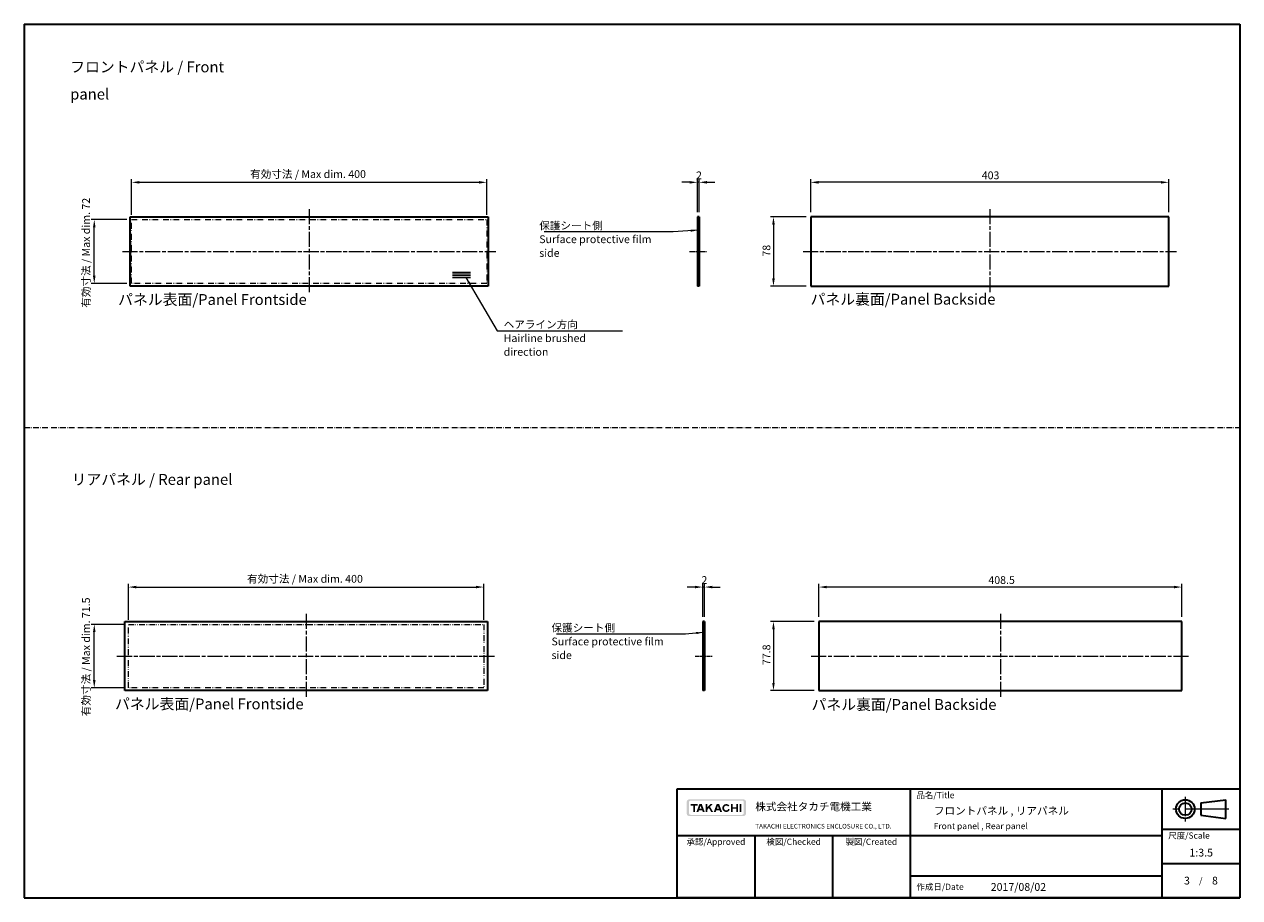
# Model space of a CAD drawing. Units: millimetres. Extents: x 0 to 11018, y 0 to 1405.
# Drawn here: x 3148 to 4517, y 0 to 984 of the extents above; entities that cross this region are included whole.
import ezdxf
from ezdxf.enums import TextEntityAlignment as Align

# ---------------------------------------------------------------- set-up
doc = ezdxf.new("R2010")
doc.units = ezdxf.units.MM
doc.header["$LTSCALE"] = 3
for name, pattern in [('CHAIN', [0.35429999999999995, 0.2362, -0.0295, 0.0591, -0.0295]), ('DASH_DOT', [0.37, 0.24, -0.06, 0.01, -0.06]), ('DASH_DOUBLE_DOT', [0.43979999999999997, 0.24, -0.06, 0.0098, -0.06, 0.01, -0.06])]:
    doc.linetypes.add(name, pattern=pattern)
doc.layers.get('Defpoints').update_dxf_attribs({"lineweight": 25})
for name, color, linetype, lineweight in [('Border (ISO)', 7, 'Continuous', 35), ('Centerline (ISO)', 131, 'Continuous', 18), ('Dimension (ISO)', 7, 'Continuous', 18), ('Hatch (ISO)', 1, 'Continuous', 18), ('Sketch Geometry (ISO)', 7, 'Continuous', 18), ('Symbol (ISO)', 7, 'Continuous', 18), ('Title (ISO)', 7, 'Continuous', 35), ('Visible (ISO)', 7, 'Continuous', 35)]:
    doc.layers.add(name, color=color, linetype=linetype, lineweight=lineweight)
doc.styles.add('Note Text (TK)', font='txt')
doc.styles.add('文字スタイル67', font='arial.ttf')
doc.dimstyles.new('Default - Method 1b (TK)', dxfattribs={"dimscale": 3, "dimtxt": 2.5, "dimasz": 2.5, "dimexe": 1, "dimexo": 1.499999999999999, "dimgap": 1, "dimtad": 1, "dimtoh": 1, "dimrnd": 1e-08, "dimdsep": 46, "dimtxsty": 'Note Text (TK)', "dimcen": 0.09, "dimdle": 5, "dimclrd": 100, "dimclre": 100, "dimclrt": 7, "dimadec": 1, "dimazin": 1, "dimtfac": 1, "dimtmove": 0, "dimatfit": 3, "dimfxl": 1, "dimtolj": 1, "dimlwd": -1, "dimlwe": -1, "dimarcsym": 0})
doc.dimstyles.new('Default - Method 1b (TK)$7', dxfattribs={"dimscale": 3, "dimtxt": 2.5, "dimasz": 2.5, "dimexe": 1, "dimexo": 1.499999999999999, "dimgap": 1, "dimtad": 1, "dimtoh": 1, "dimrnd": 1e-08, "dimdsep": 46, "dimtxsty": 'Note Text (TK)', "dimcen": 0.09, "dimdle": 5, "dimclrd": 100, "dimclre": 100, "dimclrt": 7, "dimadec": 1, "dimazin": 1, "dimtfac": 1, "dimtmove": 0, "dimatfit": 3, "dimfxl": 1, "dimtolj": 1, "dimlwd": -1, "dimlwe": -1, "dimarcsym": 0})

# ---------------------------------------------------------------- blocks, each defined once
blk = doc.blocks.new('図面枠 tk図枠')
at = {"layer": 'Border (ISO)'}
for p, q in [((14.49999999999999, 289), (405.4999999999997, 289)), ((14.49999999999999, 289), (14.50000000000001, 8.000000000000009)), ((405.4999999999997, 289), (405.4999999999997, 8.000000000000009)), ((14.50000000000001, 8.000000000000009), (405.4999999999997, 8.000000000000009))]:
    blk.add_line(p, q, dxfattribs=at)
blk = doc.blocks.new('表題欄 tk表題欄')
at = {"layer": 'Hatch (ISO)'}
h = blk.add_hatch(color=256, dxfattribs=at)
edge = h.paths.add_edge_path(flags=0)
edge.add_arc((95.57537688673351, 236.2990653650367), 0.5958259999999997, 269.9999999999897, 360)
edge.add_line((96.17120288673351, 236.2990653650368), (96.1712028867335, 239.7107813650365))
edge.add_arc((95.5753768867335, 239.7107813650366), 0.5958259999999997, 0, 90.0000000000068)
edge.add_line((95.57537688673342, 240.3066073650366), (79.13710888673356, 240.3066073650366))
edge.add_arc((79.13710888673353, 239.7107813650366), 0.5958259999999997, 89.99999999999744, 180)
edge.add_line((78.54128288673351, 239.7107813650365), (78.54128288673331, 236.2990653650368))
edge.add_arc((79.13710888673332, 236.2990653650365), 0.5958259999999997, 180, 270.0000000000231)
edge.add_line((79.13710888673356, 235.7032393650365), (95.57537688673342, 235.7032393650367))
edge = h.paths.add_edge_path()
edge.add_line((77.83935088673356, 239.9556413650365), (77.83935088673356, 236.0542053650368))
edge.add_arc((78.54128288673346, 236.0542053650367), 0.7019319999998936, 180, 270.0000000000087)
edge.add_line((78.54128288673355, 235.3522733650368), (96.17120288673351, 235.3522733650368))
edge.add_arc((96.17120288673351, 236.0542053650367), 0.7019319999998921, 270, 360)
edge.add_line((96.8731348867334, 236.0542053650368), (96.87313488673352, 239.9556413650365))
edge.add_arc((96.1712028867336, 239.9556413650367), 0.7019319999998921, 0, 90.00000000000873)
edge.add_line((96.1712028867335, 240.6575733650367), (78.54128288673355, 240.6575733650366))
edge.add_arc((78.54128288673355, 239.9556413650365), 0.7019319999999984, 90, 180)
for points in [[(79.07181288673355, 239.1476033650369), (79.07181288673355, 238.6578833650367), (79.92066088673353, 238.6578833650367), (79.92066088673353, 236.6581933650368), (80.50832488673353, 236.6581933650368), (80.50832488673353, 238.6578833650367), (81.35717288673355, 238.6578833650367), (81.35717288673355, 239.1476033650369)], [(85.68407849525303, 236.6581933650368), (84.9434673993943, 237.8918698287545), (84.41792288673358, 237.3246628822781), (84.41792288673358, 236.6581933650368), (83.89555488673355, 236.6581933650368), (83.89555488673355, 239.1476033650369), (84.41792288673358, 239.1476033650369), (84.41792288673358, 238.0993979968839), (85.38913556809511, 239.1476033650369), (86.1069649084727, 239.1476033650369), (85.31925422435492, 238.2974470774499), (86.30334488673353, 236.6581933650368)], [(92.0914293961446, 239.1476033650369), (92.0914293961446, 236.6581933650368), (92.60971639614463, 236.6581933650368), (92.60971639614463, 237.6580383650368), (93.76872039614459, 237.6580383650368), (93.76872039614459, 236.6581933650368), (94.28700739614462, 236.6581933650368), (94.28700739614462, 239.1476033650369), (93.76872039614459, 239.1476033650369), (93.76872039614459, 238.1477583650367), (92.60971639614463, 238.1477583650367), (92.60971639614463, 239.1476033650369)], [(94.8420233961447, 239.1476033650369), (94.8420233961447, 236.6581933650368), (95.3643913961447, 236.6581933650368), (95.3643913961447, 239.1476033650369)]]:
    blk.add_hatch(color=256, dxfattribs=at).paths.add_polyline_path(points)
h = blk.add_hatch(color=256, dxfattribs=at)
h.paths.add_polyline_path([(82.59020695886475, 237.7110913650368), (81.95242681460245, 237.7110913650368), (82.27131688673356, 238.5794973650367)], flags=0)
h.paths.add_polyline_path([(82.77903014574996, 237.1968853650368), (81.76360362771717, 237.1968853650368), (81.56578886050404, 236.6581933650368), (80.94907288673355, 236.6581933650368), (81.86321688673355, 239.1476033650369), (82.67941688673353, 239.1476033650369), (83.59356088673351, 236.6581933650368), (82.97684491296302, 236.6581933650368)])
h = blk.add_hatch(color=256, dxfattribs=at)
h.paths.add_polyline_path([(87.52707281460243, 237.7110913650368), (88.16485295886469, 237.7110913650368), (87.84596288673359, 238.5794973650367)], flags=0)
h.paths.add_polyline_path([(87.14043486050403, 236.6581933650368), (87.3382496277172, 237.1968853650368), (88.35367614574989, 237.1968853650368), (88.551490912963, 236.6581933650368), (89.16820688673344, 236.6581933650368), (88.25406288673351, 239.1476033650369), (87.43786288673356, 239.1476033650369), (86.52371888673358, 236.6581933650368)])
h = blk.add_hatch(color=256, dxfattribs=at)
edge = h.paths.add_edge_path()
edge.add_arc((90.52309888673331, 237.9028983650369), 1.273272000000011, 38.55054079078439, 336.5820184016556)
edge.add_line((91.69149139614443, 237.3968543650369), (91.17255542714857, 237.6216113977801))
edge.add_ellipse((90.52309888673351, 237.9028983650369), major_axis=(0, -0.7998759999999119), ratio=0.8673469387756529, start_angle=128.5505407907963, end_angle=426.582018401653, ccw=False)
edge.add_line((91.09381514418376, 238.3576891122095), (91.51887237036831, 238.6964075050431))
at = {"layer": 'Title (ISO)'}
for p, q in [((74.70882392282105, 244.052739026017), (255.7088239228211, 244.052739026017)), ((74.70882392282105, 209.052739026017), (74.70882392282105, 244.052739026017)), ((149.7088239228211, 244.052739026017), (149.7088239228211, 209.052739026017)), ((230.7088239228211, 244.052739026017), (230.7088239228211, 209.052739026017)), ((255.7088239228211, 244.052739026017), (255.7088239228211, 209.052739026017)), ((243.2088239228211, 239.552739026017), (251.2088239228211, 240.5527390260171)), ((243.2088239228211, 239.552739026017), (243.2088239228211, 235.552739026017)), ((251.2088239228211, 234.552739026017), (251.2088239228211, 240.5527390260171)), ((243.2088239228211, 235.552739026017), (251.2088239228211, 234.552739026017)), ((230.7088239228211, 231.052739026017), (255.7088239228211, 231.052739026017)), ((74.70882392282105, 229.052739026017), (230.7088239228211, 229.052739026017)), ((99.70882392282108, 229.052739026017), (99.70882392282108, 209.052739026017)), ((124.708823922821, 229.052739026017), (124.708823922821, 209.052739026017)), ((230.7088239228211, 220.052739026017), (255.7088239228211, 220.052739026017)), ((149.7088239228211, 216.052739026017), (230.7088239228211, 216.052739026017)), ((255.7088239228211, 209.052739026017), (74.70882392282105, 209.052739026017))]:
    blk.add_line(p, q, dxfattribs=at)
at = {"layer": 'Title (ISO)', "color": 4, "linetype": 'CHAIN', "lineweight": 18, "ltscale": 8.889559745788574}
blk.add_line((238.2088239228211, 241.552739026017), (238.2088239228211, 233.552739026017), dxfattribs=at)
at = {"layer": 'Title (ISO)', "color": 4, "linetype": 'CHAIN', "lineweight": 18, "ltscale": 20.00163269042969}
blk.add_line((252.2088239228211, 237.552739026017), (234.2088239228211, 237.552739026017), dxfattribs=at)
at = {"layer": 'Title (ISO)'}
for radius in [3, 2]:
    blk.add_circle((238.2088239228211, 237.552739026017), radius, dxfattribs=at)
at = {"layer": 'Title (ISO)', "color": 1, "char_height": 2.000000029802321, "line_spacing_factor": 1.5, "style": 'Note Text (TK)'}
for s, insert, attachment_point in [('\\fＭＳ Ｐゴシック|b0|i0;\\H2.0000;品名/Title', (151.708823922821, 242.052739026017), 4), ('\\fＭＳ Ｐゴシック|b0|i0;\\H2.0000;承認/Approved', (87.20882392282108, 227.052739026017), 5), ('\\fＭＳ Ｐゴシック|b0|i0;\\H2.0000;検図/Checked', (112.208823922821, 227.052739026017), 5), ('\\fＭＳ Ｐゴシック|b0|i0;\\H2.0000;製図/Created', (137.2088239228211, 227.052739026017), 5), ('\\fＭＳ Ｐゴシック|b0|i0;\\H2.0000;尺度/Scale', (232.7088239228211, 229.052739026017), 4), ('\\fＭＳ Ｐゴシック|b0|i0;\\H2.0000;作成日/Date', (151.708823922821, 212.552739026017), 4)]:
    blk.add_mtext(s, dxfattribs=dict(at, insert=insert, attachment_point=attachment_point))
at = {"layer": 'Title (ISO)', "color": 7, "line_spacing_factor": 1.5, "style": 'Note Text (TK)'}
for s, insert, char_height, attachment_point in [('株式会社タカチ電機工業', (99.87313488673342, 238.052739026017), 2.5, 4), ('\\fArial|b0|i0;\\H1.4986;TAKACHI ELECTRONICS ENCLOSURE CO., LTD.', (99.87313488673342, 232.052739026017), 1.49859994649887, 4), ('\\fＭＳ Ｐゴシック|b0|i0;\\H2.0000;/', (243.2088239228211, 214.552739026017), 2.000000029802321, 5)]:
    blk.add_mtext(s, dxfattribs=dict(at, insert=insert, char_height=char_height, attachment_point=attachment_point))
at = {"layer": 'Title (ISO)', "color": 7}
for tag, p, height, style in [('<品名>_001', (157.367914826832, 235.6606935321021), 2.5, 'Note Text (TK)'), ('<Title>_001', (157.2777188673934, 230.5513747487906), 2.000000029802321, '文字スタイル67'), ('<ページ_No.>_001', (238.0980284456275, 213.302739026017), 2.5, 'Note Text (TK)'), ('<総ページ数>_001', (246.7997329866371, 213.302739026017), 2.5, 'Note Text (TK)'), ('作成日_001', (175.6179145609817, 211.2601253517655), 2.5, 'Note Text (TK)')]:
    blk.add_attdef(tag, p, '', height=height, dxfattribs=dict(at, style=style))
at = {"layer": 'Title (ISO)', "color": 7, "style": 'Note Text (TK)'}
for tag, p in [('<尺度>', (243.2088239228211, 223.5527390260171)), ('<承認>', (87.20882392282108, 217.052739026017))]:
    blk.add_attdef(tag, text='', height=2.5, dxfattribs=at).set_placement(p, align=Align.MIDDLE_CENTER)
blk = doc.blocks.new('*D224')
at = {"layer": 'Defpoints', "color": 0}
for p in [(3668.769841925356, 805.5520018311144), (3268.769841925356, 763.5520018311145), (3668.769841925356, 763.5520018311145)]:
    blk.add_point(p, dxfattribs=at)
at = {"layer": 'Dimension (ISO)', "color": 100}
for p, q in [((3268.769841925356, 768.8020018311144), (3268.769841925356, 809.0520018311144)), ((3668.769841925356, 768.8020018311144), (3668.769841925356, 809.0520018311144)), ((3277.519841925356, 805.5520018311144), (3660.019841925356, 805.5520018311144))]:
    blk.add_line(p, q, dxfattribs=at)
for points in [[(3277.519841925356, 807.0103351644476), (3277.519841925356, 804.0936684977809), (3268.769841925356, 805.5520018311144)], [(3660.019841925356, 807.0103351644476), (3660.019841925356, 804.0936684977809), (3668.769841925356, 805.5520018311144)]]:
    blk.add_solid(points, dxfattribs=at)
at = {"layer": 'Dimension (ISO)', "color": 7, "insert": (3402.24995556172, 814.8190472856597), "char_height": 8.75, "attachment_point": 4, "style": 'Note Text (TK)'}
blk.add_mtext('\\A1;\\fＭＳ Ｐゴシック|b0|i0;\\H8.7500;有効寸法 / Max dim. 400', dxfattribs=at)
blk = doc.blocks.new('*D225')
at = {"layer": 'Defpoints', "color": 0}
for p in [(3226.769841925356, 763.5520018311146), (3268.769841925358, 763.5520018311146), (3268.769841925358, 691.5520018311146)]:
    blk.add_point(p, dxfattribs=at)
at = {"layer": 'Dimension (ISO)', "color": 100}
for p, q in [((3263.519841925358, 763.5520018311146), (3223.269841925357, 763.5520018311146)), ((3226.769841925356, 700.3020018311145), (3226.769841925356, 754.8020018311147)), ((3263.519841925358, 691.5520018311146), (3223.269841925357, 691.5520018311146))]:
    blk.add_line(p, q, dxfattribs=at)
for points in [[(3225.311508592023, 754.8020018311147), (3228.228175258691, 754.8020018311147), (3226.769841925356, 763.5520018311146)], [(3225.311508592023, 700.3020018311145), (3228.228175258691, 700.3020018311145), (3226.769841925356, 691.5520018311146)]]:
    blk.add_solid(points, dxfattribs=at)
at = {"layer": 'Dimension (ISO)', "color": 7, "insert": (3217.50279647081, 664.3133654674771), "char_height": 8.75, "attachment_point": 4, "rotation": 90, "style": 'Note Text (TK)'}
blk.add_mtext('\\A1;\\fＭＳ Ｐゴシック|b0|i0;\\H8.7500;有効寸法 / Max dim. 72', dxfattribs=at)
blk = doc.blocks.new('*D226')
at = {"layer": 'Defpoints', "color": 0}
for p in [(3665.319080930976, 349.8015495134493), (3265.319080930976, 307.8015495134494), (3665.319080930976, 307.8015495134494)]:
    blk.add_point(p, dxfattribs=at)
at = {"layer": 'Dimension (ISO)', "color": 100}
for p, q in [((3265.319080930976, 313.0515495134493), (3265.319080930976, 353.3015495134494)), ((3274.069080930976, 349.8015495134493), (3656.569080930976, 349.8015495134493)), ((3665.319080930976, 313.0515495134493), (3665.319080930976, 353.3015495134494))]:
    blk.add_line(p, q, dxfattribs=at)
for points in [[(3274.069080930976, 351.2598828467826), (3274.069080930976, 348.343216180116), (3265.319080930976, 349.8015495134493)], [(3656.569080930976, 351.2598828467826), (3656.569080930976, 348.343216180116), (3665.319080930976, 349.8015495134493)]]:
    blk.add_solid(points, dxfattribs=at)
at = {"layer": 'Dimension (ISO)', "color": 7, "insert": (3398.799194567339, 359.0685949679948), "char_height": 8.75, "attachment_point": 4, "style": 'Note Text (TK)'}
blk.add_mtext('\\A1;\\fＭＳ Ｐゴシック|b0|i0;\\H8.7500;有効寸法 / Max dim. 400', dxfattribs=at)
blk = doc.blocks.new('*D227')
at = {"layer": 'Defpoints', "color": 0}
for p in [(3226.769841925356, 307.8015495134494), (3265.319080930978, 307.8015495134494), (3265.319080930978, 236.3015495134494)]:
    blk.add_point(p, dxfattribs=at)
at = {"layer": 'Dimension (ISO)', "color": 100}
for p, q in [((3260.069080930978, 307.8015495134494), (3223.269841925357, 307.8015495134494)), ((3226.769841925356, 245.0515495134494), (3226.769841925356, 299.0515495134495)), ((3260.069080930978, 236.3015495134494), (3223.269841925357, 236.3015495134494))]:
    blk.add_line(p, q, dxfattribs=at)
for points in [[(3225.311508592023, 299.0515495134495), (3228.228175258691, 299.0515495134495), (3226.769841925356, 307.8015495134494)], [(3225.311508592023, 245.0515495134494), (3228.228175258691, 245.0515495134494), (3226.769841925356, 236.3015495134494)]]:
    blk.add_solid(points, dxfattribs=at)
at = {"layer": 'Dimension (ISO)', "color": 7, "insert": (3217.50279647081, 204.3384813316303), "char_height": 8.75, "attachment_point": 4, "rotation": 90, "style": 'Note Text (TK)'}
blk.add_mtext('\\A1;\\fＭＳ Ｐゴシック|b0|i0;\\H8.7500;有効寸法 / Max dim. 71.5', dxfattribs=at)
blk = doc.blocks.new('*D228')
at = {"layer": 'Defpoints', "color": 0}
for p in [(4033.544391338808, 766.5520018311146), (3991.544391338809, 688.5520018311146), (4033.544391338808, 688.5520018311146)]:
    blk.add_point(p, dxfattribs=at)
at = {"layer": 'Dimension (ISO)', "color": 100}
for p, q in [((4028.294391338808, 766.5520018311146), (3988.044391338809, 766.5520018311146)), ((3991.544391338809, 757.8020018311145), (3991.544391338809, 697.3020018311147)), ((4028.294391338808, 688.5520018311146), (3988.044391338809, 688.5520018311146))]:
    blk.add_line(p, q, dxfattribs=at)
for points in [[(3990.086058005476, 757.8020018311145), (3993.002724672142, 757.8020018311145), (3991.544391338809, 766.5520018311146)], [(3990.086058005476, 697.3020018311147), (3993.002724672142, 697.3020018311147), (3991.544391338809, 688.5520018311146)]]:
    blk.add_solid(points, dxfattribs=at)
at = {"layer": 'Dimension (ISO)', "color": 7, "insert": (3983.669391338808, 721.9092461492962), "char_height": 8.75, "attachment_point": 4, "rotation": 90, "style": 'Note Text (TK)'}
blk.add_mtext('\\A1;78', dxfattribs=at)
blk = doc.blocks.new('*D229')
at = {"layer": 'Defpoints', "color": 0}
for p in [(4042.746420657154, 310.9515495134492), (3991.544391338809, 233.1515495134494), (4042.746420657154, 233.1515495134495)]:
    blk.add_point(p, dxfattribs=at)
at = {"layer": 'Dimension (ISO)', "color": 100}
for p, q in [((4037.496420657154, 310.9515495134492), (3988.044391338809, 310.9515495134492)), ((3991.544391338809, 302.2015495134493), (3991.544391338809, 241.9015495134494)), ((4037.496420657154, 233.1515495134495), (3988.044391338809, 233.1515495134494))]:
    blk.add_line(p, q, dxfattribs=at)
for points in [[(3990.086058005476, 302.2015495134493), (3993.002724672142, 302.2015495134493), (3991.544391338809, 310.9515495134492)], [(3990.086058005476, 241.9015495134494), (3993.002724672142, 241.9015495134494), (3991.544391338809, 233.1515495134494)]]:
    blk.add_solid(points, dxfattribs=at)
at = {"layer": 'Dimension (ISO)', "color": 7, "insert": (3983.669391338808, 261.9343620134493), "char_height": 8.75, "attachment_point": 4, "rotation": 90, "style": 'Note Text (TK)'}
blk.add_mtext('\\A1;77.8', dxfattribs=at)
blk = doc.blocks.new('*D230')
at = {"layer": 'Defpoints', "color": 0}
for p in [(4033.544391338806, 805.5520018311144), (4033.544391338806, 766.5520018311144), (4436.544391338806, 766.5520018311144)]:
    blk.add_point(p, dxfattribs=at)
at = {"layer": 'Dimension (ISO)', "color": 100}
for p, q in [((4033.544391338806, 771.8020018311144), (4033.544391338806, 809.0520018311144)), ((4436.544391338806, 771.8020018311144), (4436.544391338806, 809.0520018311144)), ((4427.794391338806, 805.5520018311144), (4042.294391338805, 805.5520018311144))]:
    blk.add_line(p, q, dxfattribs=at)
for points in [[(4042.294391338805, 807.0103351644476), (4042.294391338805, 804.0936684977809), (4033.544391338806, 805.5520018311144)], [(4427.794391338806, 807.0103351644476), (4427.794391338806, 804.0936684977809), (4436.544391338806, 805.5520018311144)]]:
    blk.add_solid(points, dxfattribs=at)
at = {"layer": 'Dimension (ISO)', "color": 7, "insert": (4226.045811793351, 813.4270018311144), "char_height": 8.75, "attachment_point": 4, "style": 'Note Text (TK)'}
blk.add_mtext('\\A1;403', dxfattribs=at)
blk = doc.blocks.new('*D231')
at = {"layer": 'Defpoints', "color": 0}
for p in [(3905.870035754186, 805.5520018311144), (3905.870035754186, 766.5520018311144), (3907.870035754186, 766.5520018311144)]:
    blk.add_point(p, dxfattribs=at)
at = {"layer": 'Dimension (ISO)', "color": 100}
for p, q in [((3905.870035754186, 771.8020018311144), (3905.870035754186, 809.0520018311144)), ((3907.870035754186, 771.8020018311144), (3907.870035754186, 809.0520018311144)), ((3897.120035754186, 805.5520018311144), (3888.370035754185, 805.5520018311144)), ((3907.870035754186, 805.5520018311144), (3905.870035754186, 805.5520018311144)), ((3916.620035754186, 805.5520018311144), (3925.370035754186, 805.5520018311144))]:
    blk.add_line(p, q, dxfattribs=at)
for points in [[(3897.120035754186, 807.0103351644476), (3897.120035754186, 804.0936684977809), (3905.870035754186, 805.5520018311144)], [(3916.620035754186, 807.0103351644476), (3916.620035754186, 804.0936684977809), (3907.870035754186, 805.5520018311144)]]:
    blk.add_solid(points, dxfattribs=at)
at = {"layer": 'Dimension (ISO)', "color": 7, "insert": (3904.334524390549, 813.4270018311144), "char_height": 8.75, "attachment_point": 4, "style": 'Note Text (TK)'}
blk.add_mtext('\\A1;2', dxfattribs=at)
blk = doc.blocks.new('*D232')
at = {"layer": 'Defpoints', "color": 0}
for p in [(4042.746420657151, 349.8015495134493), (4042.746420657151, 310.9515495134492), (4451.246420657152, 310.9515495134493)]:
    blk.add_point(p, dxfattribs=at)
at = {"layer": 'Dimension (ISO)', "color": 100}
for p, q in [((4042.746420657151, 316.2015495134491), (4042.746420657151, 353.3015495134494)), ((4442.496420657152, 349.8015495134493), (4051.496420657151, 349.8015495134493)), ((4451.246420657152, 316.2015495134493), (4451.246420657152, 353.3015495134494))]:
    blk.add_line(p, q, dxfattribs=at)
for points in [[(4051.496420657151, 351.2598828467826), (4051.496420657151, 348.343216180116), (4042.746420657151, 349.8015495134493)], [(4442.496420657152, 351.2598828467826), (4442.496420657152, 348.343216180116), (4451.246420657152, 349.8015495134493)]]:
    blk.add_solid(points, dxfattribs=at)
at = {"layer": 'Dimension (ISO)', "color": 7, "insert": (4233.523409293516, 357.6765495134493), "char_height": 8.75, "attachment_point": 4, "style": 'Note Text (TK)'}
blk.add_mtext('\\A1;408.5', dxfattribs=at)
blk = doc.blocks.new('*D233')
at = {"layer": 'Defpoints', "color": 0}
for p in [(3911.963921090726, 349.8015495134493), (3911.963921090726, 310.9515495134492), (3913.963921090726, 310.9515495134492)]:
    blk.add_point(p, dxfattribs=at)
at = {"layer": 'Dimension (ISO)', "color": 100}
for p, q in [((3903.213921090726, 349.8015495134493), (3894.463921090726, 349.8015495134493)), ((3911.963921090726, 316.2015495134491), (3911.963921090726, 353.3015495134494)), ((3913.963921090726, 349.8015495134493), (3911.963921090726, 349.8015495134493)), ((3913.963921090726, 316.2015495134491), (3913.963921090726, 353.3015495134494)), ((3922.713921090726, 349.8015495134493), (3931.463921090726, 349.8015495134493))]:
    blk.add_line(p, q, dxfattribs=at)
for points in [[(3903.213921090726, 351.2598828467826), (3903.213921090726, 348.343216180116), (3911.963921090726, 349.8015495134493)], [(3922.713921090726, 351.2598828467826), (3922.713921090726, 348.343216180116), (3913.963921090726, 349.8015495134493)]]:
    blk.add_solid(points, dxfattribs=at)
at = {"layer": 'Dimension (ISO)', "color": 7, "insert": (3910.428409727089, 357.6765495134493), "char_height": 8.75, "attachment_point": 4, "style": 'Note Text (TK)'}
blk.add_mtext('\\A1;2', dxfattribs=at)

msp = doc.modelspace()

# ---------------------------------------------------------------- linework, layer by layer
at = {"layer": 'Centerline (ISO)', "linetype": 'CHAIN', "ltscale": 23.99096870422363}
for p, q in [((3468.769841925356, 775.3020018311144), (3468.769841925356, 679.8020018311144)), ((4235.044391338806, 775.3020018311144), (4235.044391338806, 679.8020018311144)), ((3258.519841925356, 727.5520018311144), (3679.019841925356, 727.5520018311144)), ((4024.794391338807, 727.5520018311144), (4445.294391338806, 727.5520018311144)), ((3465.319080930976, 319.7015495134494), (3465.319080930976, 224.4015495134494)), ((4246.996420657152, 319.7015495134493), (4246.996420657152, 224.4015495134493)), ((3252.319080930976, 272.0515495134494), (3678.319080930976, 272.0515495134494)), ((4033.996420657152, 272.0515495134494), (4459.996420657152, 272.0515495134494))]:
    msp.add_line(p, q, dxfattribs=at)
at = {"layer": 'Centerline (ISO)', "linetype": 'CHAIN', "ltscale": 6.190912723541258}
for p, q in [((3897.120035754186, 727.5520018311144), (3916.620035754186, 727.5520018311144)), ((3903.213921090726, 272.0515495134494), (3922.713921090726, 272.0515495134494))]:
    msp.add_line(p, q, dxfattribs=at)
at = {"layer": 'Sketch Geometry (ISO)', "color": 4, "linetype": 'DASH_DOUBLE_DOT', "lineweight": 18, "ltscale": 8.960633277893066}
for p, q in [((3268.769841925356, 763.5520018311145), (3668.769841925356, 763.5520018311145)), ((3668.769841925356, 691.5520018311144), (3268.769841925356, 691.5520018311144)), ((3265.319080930976, 307.8015495134494), (3665.319080930976, 307.8015495134494)), ((3665.319080930976, 236.3015495134494), (3265.319080930976, 236.3015495134493))]:
    msp.add_line(p, q, dxfattribs=at)
at = {"layer": 'Sketch Geometry (ISO)', "color": 4, "linetype": 'DASH_DOUBLE_DOT', "lineweight": 18, "ltscale": 9.354901313781738}
for p, q in [((3268.769841925356, 691.5520018311144), (3268.769841925356, 763.5520018311145)), ((3668.769841925356, 763.5520018311145), (3668.769841925356, 691.5520018311144))]:
    msp.add_line(p, q, dxfattribs=at)
at = {"layer": 'Sketch Geometry (ISO)'}
for p, q in [((3630.269841925356, 704.5520018311147), (3650.269841925356, 704.5520018311147)), ((3630.269841925356, 702.5520018311144), (3650.269841925356, 702.5520018311144)), ((3630.269841925356, 700.5520018311147), (3650.269841925356, 700.5520018311147)), ((3630.269841925356, 698.5520018311144), (3650.269841925356, 698.5520018311144))]:
    msp.add_line(p, q, dxfattribs=at)
at = {"layer": 'Sketch Geometry (ISO)', "color": 4, "linetype": 'DASH_DOT', "lineweight": 18, "ltscale": 9.032108306884764}
msp.add_line((3147.999986853265, 529.425133547033), (4516.499838794954, 529.425133547033), dxfattribs=at)
at = {"layer": 'Sketch Geometry (ISO)', "color": 4, "linetype": 'DASH_DOUBLE_DOT', "lineweight": 18, "ltscale": 9.289937019348145}
for p, q in [((3265.319080930976, 236.3015495134493), (3265.319080930976, 307.8015495134494)), ((3665.319080930976, 307.8015495134494), (3665.319080930976, 236.3015495134494))]:
    msp.add_line(p, q, dxfattribs=at)
at = {"layer": 'Visible (ISO)'}
for p, q in [((3267.269841925356, 688.5520018311145), (3267.269841925356, 766.5520018311144)), ((3267.269841925356, 766.5520018311144), (3670.269841925356, 766.5520018311144)), ((3670.269841925356, 766.5520018311144), (3670.269841925356, 688.5520018311145)), ((3905.870035754186, 766.5520018311144), (3905.870035754186, 688.5520018311145)), ((3907.870035754186, 766.5520018311144), (3905.870035754186, 766.5520018311144)), ((3907.870035754186, 766.5520018311144), (3907.870035754186, 688.5520018311145)), ((4033.544391338806, 766.5520018311144), (4033.544391338806, 688.5520018311145)), ((4436.544391338806, 766.5520018311144), (4033.544391338806, 766.5520018311144)), ((4436.544391338806, 688.5520018311145), (4436.544391338806, 766.5520018311144)), ((3670.269841925356, 688.5520018311145), (3267.269841925356, 688.5520018311145)), ((3907.870035754186, 688.5520018311145), (3905.870035754186, 688.5520018311145)), ((4033.544391338806, 688.5520018311145), (4436.544391338806, 688.5520018311145)), ((3261.069080930976, 233.1515495134493), (3261.069080930976, 310.9515495134494)), ((3261.069080930976, 310.9515495134494), (3669.569080930976, 310.9515495134494)), ((3669.569080930976, 310.9515495134494), (3669.569080930976, 233.1515495134494)), ((3911.963921090726, 310.9515495134492), (3911.963921090726, 233.1515495134493)), ((3913.963921090726, 310.9515495134492), (3911.963921090726, 310.9515495134492)), ((3913.963921090726, 310.9515495134492), (3913.963921090726, 233.1515495134493)), ((4042.746420657151, 310.9515495134492), (4042.746420657151, 233.1515495134493)), ((4451.246420657152, 310.9515495134493), (4042.746420657151, 310.9515495134492)), ((4451.246420657152, 233.1515495134493), (4451.246420657152, 310.9515495134493)), ((3669.569080930976, 233.1515495134494), (3261.069080930976, 233.1515495134493)), ((3913.963921090726, 233.1515495134493), (3911.963921090726, 233.1515495134493)), ((4042.746420657151, 233.1515495134493), (4451.246420657152, 233.1515495134493))]:
    msp.add_line(p, q, dxfattribs=at)

# ---------------------------------------------------------------- block references
at = {"xscale": 3.5, "yscale": 3.5, "zscale": 3.5}
msp.add_blockref('図面枠 tk図枠', (3097.25, -28.00000000000002), dxfattribs=at)
ref = msp.add_blockref('表題欄 tk表題欄', (3621.519116270127, -731.6845865910595), dxfattribs=dict(xscale=3.5, yscale=3.5, zscale=3.5))
ref.add_attrib('<品名>_001', 'フロントパネル , リアパネル', (4172.207386344374, 93.52556804995142), dxfattribs={"layer": 'Title (ISO)', "color": 7, "height": 8.75, "style": 'Note Text (TK)'})
ref.add_attrib('<尺度>_001', '1:3.5', (4459.923295082649, 46.37500000000009), dxfattribs={"layer": 'Title (ISO)', "color": 7, "height": 8.75, "style": 'Note Text (TK)'})
ref.add_attrib('作成日_001', '2017/08/02', (4236.181817233561, 7.725852140119688), dxfattribs={"layer": 'Title (ISO)', "color": 7, "height": 8.75, "style": 'Note Text (TK)'})
ref.add_attrib('<Title>_001', 'Front panel , Rear panel', (4171.895634350685, 77.19338331815888), dxfattribs={"layer": 'Title (ISO)', "color": 7, "height": 7.000000104308128, "style": '文字スタイル67'})
ref.add_attrib('<ページ_No.>_001', '3', (4453.818181723356, 14.87500000000002), dxfattribs={"layer": 'Title (ISO)', "color": 7, "height": 8.75, "style": 'Note Text (TK)'})
ref.add_attrib('<総ページ数>_001', '8', (4485.318181723356, 14.87500000000002), dxfattribs={"layer": 'Title (ISO)', "color": 7, "height": 8.75, "style": 'Note Text (TK)'})

# ---------------------------------------------------------------- texts
at = {"layer": 'Symbol (ISO)', "color": 7, "style": 'Note Text (TK)'}
for s, insert, char_height, width, attachment_point, line_spacing_factor in [('{\\fＭＳ Ｐゴシック|b0|i0;\\H12.2500;フロントパネル / Front panel}', (3199.610484363752, 920.224911898657), 12.24999979138374, 219.4254493713379, 4, 1.5), ('{\\fＭＳ Ｐゴシック|b0|i0;保護シート側\\P\\fＭＳ Ｐゴシック|b0|i0;Surface protective film side}', (3727.818555019239, 761.27365331823), 8.75, 150.8479619026184, 1, 1.058181881904602), ('{\\fＭＳ Ｐゴシック|b0|i0;ヘアライン方向\\P\\fＭＳ Ｐゴシック|b0|i0;Hairline brushed direction}', (3687.754959962575, 649.896059542717), 8.75, 139.2836284637451, 1, 1.058181881904602), ('{\\fＭＳ Ｐゴシック|b0|i0;\\H12.2500;リアパネル / Rear panel}', (3201.245209165609, 470.9918760941567), 12.24999979138374, 185.612576007843, 4, 1.5), ('{\\fＭＳ Ｐゴシック|b0|i0;保護シート側\\P\\fＭＳ Ｐゴシック|b0|i0;Surface protective film side}', (3741.594268758472, 308.3412022926), 8.75, 150.8479619026184, 1, 1.058181881904602)]:
    msp.add_mtext(s, dxfattribs=dict(at, insert=insert, char_height=char_height, width=width, attachment_point=attachment_point, line_spacing_factor=line_spacing_factor))
at = {"layer": 'Symbol (ISO)', "color": 7, "char_height": 12.24999979138374, "attachment_point": 4, "line_spacing_factor": 1.5, "style": 'Note Text (TK)'}
for s, width, insert in [('{\\fMS PGothic|b0|i0|c128|p50;パネル表面/Panel Frontside}', 237.5210053746127, (3253.644904344386, 673.6014989829234)), ('{\\fMS PGothic|b0|i0|c128|p50;パネル裏面/Panel Backside}', 291.7142963519968, (4033.291402307414, 673.9475634852884)), ('{\\fMS PGothic|b0|i0|c128|p50;パネル表面/Panel Frontside}', 258.8045040181318, (3250.097643837682, 218.236700556673)), ('{\\fMS PGothic|b0|i0|c128|p50;パネル裏面/Panel Backside}', 240.9159879904773, (4034.428224566839, 217.5690246062104))]:
    msp.add_mtext_dynamic_manual_height_columns(s, width=width, gutter_width=1, heights=[0], dxfattribs=dict(at, insert=insert))

# ---------------------------------------------------------------- dimensions: what is measured, and where the dimension line sits
at = {"layer": 'Dimension (ISO)', "color": 100}
for base, p1, p2, angle, picture, middle in [((3668.769841925356, 805.5520018311144), (3268.769841925356, 763.5520018311145), (3668.769841925356, 763.5520018311145), 180, '*D224', (3468.769841925356, 805.5520018311144)), ((3226.769841925356, 763.5520018311146), (3268.769841925356, 691.5520018311144), (3268.769841925356, 763.5520018311145), 90, '*D225', (3226.769841925356, 727.5520018311134)), ((3665.319080930976, 349.8015495134493), (3265.319080930976, 307.8015495134494), (3665.319080930976, 307.8015495134494), 180, '*D226', (3465.319080930976, 349.8015495134493)), ((3226.769841925356, 307.8015495134494), (3265.319080930976, 236.3015495134493), (3265.319080930976, 307.8015495134494), 90, '*D227', (3226.769841925356, 272.0515495134485))]:
    dim = msp.add_linear_dim(base=base, p1=p1, p2=p2, angle=angle, text='\\fＭＳ Ｐゴシック|b0|i0;\\H8.7500;有効寸法 / Max dim. <>', dimstyle='Default - Method 1b (TK)', override={"dimscale": 0, "dimtxt": 8.75, "dimasz": 8.75, "dimexe": 3.5, "dimexo": 5.249999999999999, "dimgap": 3.5, "dimtoh": 0, "dimdec": 2, "dimcen": 0.315, "dimtol": 0, "dimlim": 0, "dimtp": 0, "dimtm": 0, "dimtdec": 2, "dimtix": 0, "dimtofl": 0, "dimtmove": 0, "dimatfit": 1}, dxfattribs=at)
    dim.commit()
    dim.dimension.update_dxf_attribs({"geometry": picture, "text_midpoint": middle, "dimtype": 160})
for base, p1, p2, angle, override, picture, middle in [((3905.870035754186, 805.5520018311144), (3907.870035754186, 766.5520018311144), (3905.870035754186, 766.5520018311144), 180, {"dimscale": 0, "dimtxt": 8.75, "dimasz": 8.75, "dimexe": 3.5, "dimexo": 5.249999999999999, "dimgap": 3.5, "dimtoh": 0, "dimdec": 2, "dimcen": 0.315, "dimtol": 0, "dimlim": 0, "dimtp": 0, "dimtm": 0, "dimtdec": 2, "dimtix": 0, "dimtofl": 1, "dimtmove": 0, "dimatfit": 1}, '*D231', (3906.870035754186, 805.5520018311144)), ((4033.544391338806, 805.5520018311144), (4436.544391338806, 766.5520018311144), (4033.544391338806, 766.5520018311144), 180, {"dimscale": 0, "dimtxt": 8.75, "dimasz": 8.75, "dimexe": 3.5, "dimexo": 5.249999999999999, "dimgap": 3.5, "dimtoh": 0, "dimdec": 2, "dimcen": 0.315, "dimtol": 0, "dimlim": 0, "dimtp": 0, "dimtm": 0, "dimtdec": 2, "dimtix": 0, "dimtofl": 0, "dimtmove": 0, "dimatfit": 1}, '*D230', (4235.044391338806, 805.5520018311144)), ((3991.544391338809, 688.5520018311146), (4033.544391338806, 766.5520018311144), (4033.544391338806, 688.5520018311145), 90, {"dimscale": 0, "dimtxt": 8.75, "dimasz": 8.75, "dimexe": 3.5, "dimexo": 5.249999999999999, "dimgap": 3.5, "dimtoh": 0, "dimdec": 2, "dimcen": 0.315, "dimtol": 0, "dimlim": 0, "dimtp": 0, "dimtm": 0, "dimtdec": 2, "dimtix": 0, "dimtofl": 0, "dimtmove": 0, "dimatfit": 1}, '*D228', (3991.544391338808, 727.5520018311144)), ((3911.963921090726, 349.8015495134493), (3913.963921090726, 310.9515495134492), (3911.963921090726, 310.9515495134492), 180, {"dimscale": 0, "dimtxt": 8.75, "dimasz": 8.75, "dimexe": 3.5, "dimexo": 5.249999999999999, "dimgap": 3.5, "dimtoh": 0, "dimdec": 2, "dimcen": 0.315, "dimtol": 0, "dimlim": 0, "dimtp": 0, "dimtm": 0, "dimtdec": 2, "dimtix": 0, "dimtofl": 1, "dimtmove": 0, "dimatfit": 1}, '*D233', (3912.963921090726, 349.8015495134493)), ((4042.746420657151, 349.8015495134493), (4451.246420657152, 310.9515495134493), (4042.746420657151, 310.9515495134492), 180, {"dimscale": 0, "dimtxt": 8.75, "dimasz": 8.75, "dimexe": 3.5, "dimexo": 5.249999999999999, "dimgap": 3.5, "dimtoh": 0, "dimdec": 2, "dimcen": 0.315, "dimtol": 0, "dimlim": 0, "dimtp": 0, "dimtm": 0, "dimtdec": 2, "dimtix": 0, "dimtofl": 0, "dimtmove": 0, "dimatfit": 1}, '*D232', (4246.996420657152, 349.8015495134493)), ((3991.544391338809, 233.1515495134494), (4042.746420657151, 310.9515495134492), (4042.746420657151, 233.1515495134493), 90, {"dimscale": 0, "dimtxt": 8.75, "dimasz": 8.75, "dimexe": 3.5, "dimexo": 5.249999999999999, "dimgap": 3.5, "dimtoh": 0, "dimdec": 2, "dimcen": 0.315, "dimtol": 0, "dimlim": 0, "dimtp": 0, "dimtm": 0, "dimtdec": 2, "dimtix": 0, "dimtofl": 0, "dimtmove": 0, "dimatfit": 1}, '*D229', (3991.544391338808, 272.0515495134494))]:
    dim = msp.add_linear_dim(base=base, p1=p1, p2=p2, angle=angle, dimstyle='Default - Method 1b (TK)', override=override, dxfattribs=at)
    dim.commit()
    dim.dimension.update_dxf_attribs({"geometry": picture, "text_midpoint": middle, "dimtype": 160})

# ---------------------------------------------------------------- leaders
at = {"layer": 'Symbol (ISO)', "color": 100, "annotation_type": 0, "has_hookline": 1}
for points, hookline_direction, text_width in [([(3905.870035754186, 751.5514309801099), (3878.666516921856, 749.8647754727715)], 1, 145.2201704545454), ([(3645.270768236408, 698.5520018311144), (3680.254959962575, 638.3894796812207), (3687.754959962575, 638.3894796812207)], 0, 133.6860795454545), ([(3911.963921090726, 298.6189799544799), (3892.442230661091, 296.9323244471415)], 1, 145.2201704545454)]:
    msp.add_leader(points, dimstyle='Default - Method 1b (TK)$7', override={"dimgap": 0, "dimtad": 1}, dxfattribs=dict(at, hookline_direction=hookline_direction, text_width=text_width))

doc.saveas('drawing.dxf')
